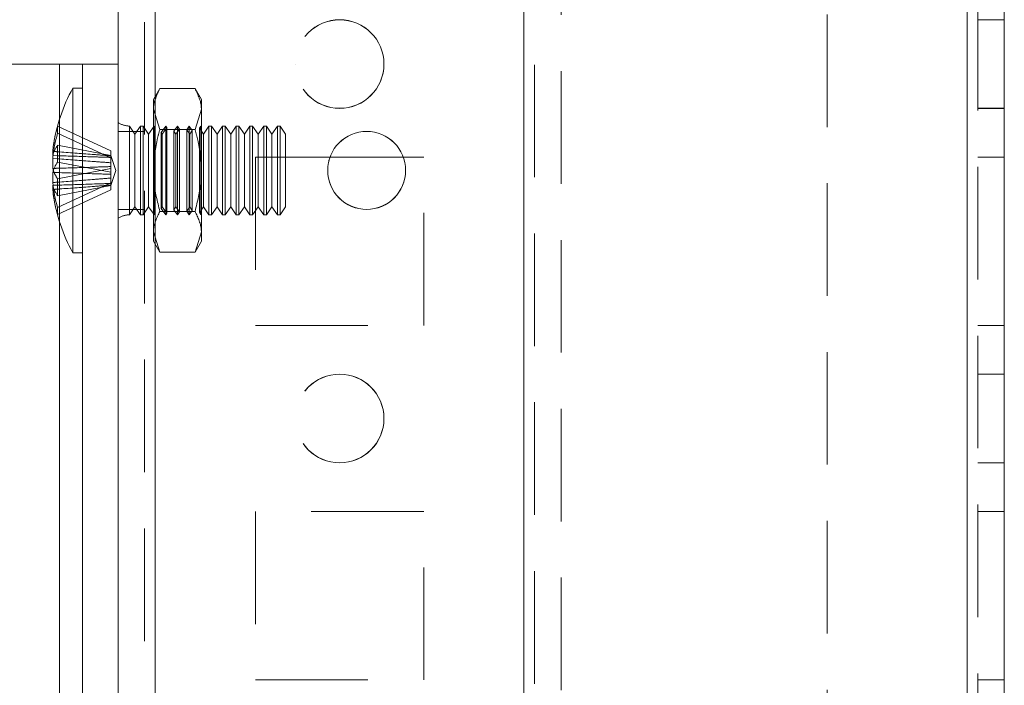
# Model space of a CAD drawing. Units: millimetres. Extents: x -3786 to 4614, y -3385 to 2555.
# Drawn here: x 284 to 340, y -29 to 8 of the extents above; entities that cross this region are included whole.
import ezdxf

# ---------------------------------------------------------------- set-up
doc = ezdxf.new("R2010")
doc.units = ezdxf.units.MM
doc.header["$LTSCALE"] = 5
doc.linetypes.add('HIDDEN', pattern=[1.905, 1.27, -0.635])

msp = doc.modelspace()

# ---------------------------------------------------------------- linework, layer by layer
at = {"color": 7, "linetype": 'Continuous', "lineweight": 18}
for p, q in [((289.73, -1901.226, 76.717), (289.73, 113.074, 76.717)), ((291.83, -1901.226, 76.717), (291.83, 113.074, 76.717)), ((337.63, 65.924, 76.717), (337.63, -1854.076, 76.717)), ((339.73, 65.924, 76.717), (339.73, -1854.076, 76.717)), ((270.43, 5.925, 76.717), (286.43, 5.925, 76.717)), ((286.43, 5.925, 76.717), (289.73, 5.925, 76.717)), ((286.43, 5.925, 76.717), (287.73, 5.925, 76.717)), ((289.73, 5.925, 76.717), (287.73, 5.925, 76.717)), ((287.73, 5.925, 76.717), (287.73, 5.924, 76.717)), ((287.73, 5.924, 76.717), (289.73, 5.924, 76.717)), ((287.73, -74.076, 76.717), (287.73, 5.924, 76.717)), ((287.73, 4.575, 76.717), (287.18, 4.575, 76.717)), ((287.18, -4.725, 76.717), (287.18, 4.575, 76.717)), ((286.041, 1, 76.717), (286.041, 0.763, 76.717)), ((286.041, 0.763, 76.717), (286.32, 0.755, 76.717)), ((286.041, 0.038, 76.717), (286.041, 0.606, 76.717)), ((286.041, 0.606, 76.717), (286.298, 0.587, 76.717)), ((305.823, 0.675, 76.717), (301.687, 0.675, 76.717)), ((286.041, -0.189, 76.717), (286.041, -0.757, 76.717)), ((286.041, -1.151, 76.717), (286.041, -0.914, 76.717)), ((287.18, -4.725, 76.717), (287.73, -4.725, 76.717))]:
    msp.add_line(p, q, dxfattribs=at)
at = {"color": 7, "linetype": 'HIDDEN', "lineweight": 18}
for p, q in [((291.23, 113.074, 76.717), (291.23, -1901.226, 76.717)), ((291.83, -1901.22, 76.717), (291.83, 113.08, 76.717)), ((291.83, 113.074, 76.717), (291.83, -1901.226, 76.717)), ((291.83, 113.074, 76.717), (291.83, -1901.22, 76.717)), ((291.83, 65.93, 76.717), (291.83, -1854.07, 76.717)), ((291.83, -1854.07, 76.717), (291.83, 65.93, 76.717)), ((291.83, -1854.075, 76.717), (291.83, 65.925, 76.717)), ((291.83, 65.925, 76.717), (291.83, -1854.075, 76.717)), ((312.63, 65.93, 76.717), (312.63, -1854.07, 76.717)), ((312.63, -1854.07, 76.717), (312.63, 65.93, 76.717)), ((312.63, -1854.075, 76.717), (312.63, 65.925, 76.717)), ((337.63, -1854.07, 76.717), (337.63, 65.93, 76.717)), ((337.63, 65.93, 76.717), (337.63, -1854.07, 76.717)), ((337.63, -1854.07, 76.717), (337.63, 65.93, 76.717)), ((337.63, 65.93, 76.717), (337.63, -1854.07, 76.717)), ((337.63, 65.925, 76.717), (337.63, -1854.075, 76.717)), ((337.63, -1854.075, 76.717), (337.63, 65.925, 76.717)), ((337.63, -1854.076, 76.717), (337.63, 65.924, 76.717)), ((338.23, -1854.076, 76.717), (338.23, 65.924, 76.717)), ((312.63, 63.444, 76.717), (312.63, -1851.595, 76.717)), ((313.23, 63.041, 76.717), (313.23, -1851.192, 76.717)), ((314.73, 62.674, 76.717), (314.73, -1850.826, 76.717)), ((329.73, 8.724, 76.717), (329.73, -316.876, 76.717)), ((339.73, 8.425, 76.717), (338.23, 8.425, 76.717)), ((286.43, -74.075, 76.717), (286.43, 5.925, 76.717)), ((299.73, 5.925, 76.717), (299.73, 5.925, 76.717)), ((304.73, 5.925, 76.717), (304.73, 5.925, 76.717)), ((292.087, 4.543, 76.717), (291.73, 3.925, 76.717)), ((292.087, 4.543, 76.717), (294.072, 4.543, 76.717)), ((294.43, 3.925, 76.717), (294.072, 4.543, 76.717)), ((291.73, 3.389, 76.717), (291.73, 3.925, 76.717)), ((294.43, 3.389, 76.717), (294.43, 3.925, 76.717)), ((292.087, 2.234, 76.717), (291.73, 3.389, 76.717)), ((291.73, -0.076, 76.717), (291.73, 3.389, 76.717)), ((294.072, 2.234, 76.717), (294.43, 3.389, 76.717)), ((294.43, 3.389, 76.717), (294.43, -0.076, 76.717)), ((338.23, 3.43, 76.717), (339.73, 3.43, 76.717)), ((338.23, 3.425, 76.717), (339.73, 3.425, 76.717)), ((286.43, -2.982, 76.717), (286.43, 2.831, 76.717)), ((286.32, 2.414, 76.717), (289.33, 1.027, 76.717)), ((290.368, -2.576, 76.717), (290.368, 2.425, 76.717)), ((290.68, 1.98, 76.717), (290.368, 2.425, 76.717)), ((290.991, 2.425, 76.717), (290.68, 1.98, 76.717)), ((290.991, 0.879, 76.717), (290.991, 2.425, 76.717)), ((291.141, 2.425, 76.717), (290.991, 2.425, 76.717)), ((291.141, 0.879, 76.717), (291.141, 2.425, 76.717)), ((291.452, 1.98, 76.717), (291.141, 2.425, 76.717)), ((291.76, 2.418, 76.717), (291.452, 1.98, 76.717)), ((291.755, 2.425, 76.717), (291.73, 2.425, 76.717)), ((291.755, -0.076, 76.717), (291.755, 2.425, 76.717)), ((291.76, 2.418, 76.717), (291.755, 2.425, 76.717)), ((291.76, -2.569, 76.717), (291.76, 2.418, 76.717)), ((292.087, 2.234, 76.717), (294.072, 2.234, 76.717)), ((292.087, 2.234, 76.717), (294.072, 2.234, 76.717)), ((292.417, 2.425, 76.717), (292.165, 2.065, 76.717)), ((292.477, 2.339, 76.717), (292.225, 1.98, 76.717)), ((292.417, -2.575, 76.717), (292.417, 2.425, 76.717)), ((292.477, 2.339, 76.717), (292.417, 2.425, 76.717)), ((292.477, -2.49, 76.717), (292.477, 2.339, 76.717)), ((293.08, 2.425, 76.717), (292.883, 2.144, 76.717)), ((293.195, 2.26, 76.717), (292.998, 1.98, 76.717)), ((293.08, -2.575, 76.717), (293.08, 2.425, 76.717)), ((293.195, 2.26, 76.717), (293.08, 2.425, 76.717)), ((293.195, -2.411, 76.717), (293.195, 2.26, 76.717)), ((293.742, 2.425, 76.717), (293.601, 2.222, 76.717)), ((293.601, -0.075, 76.717), (293.601, 2.222, 76.717)), ((293.771, 1.98, 76.717), (293.601, 2.222, 76.717)), ((293.742, -2.575, 76.717), (293.742, 2.425, 76.717)), ((293.912, 2.182, 76.717), (293.742, 2.425, 76.717)), ((294.404, 2.425, 76.717), (294.318, 2.301, 76.717)), ((294.318, -0.076, 76.717), (294.318, 2.301, 76.717)), ((294.543, 1.98, 76.717), (294.318, 2.301, 76.717)), ((294.404, -2.575, 76.717), (294.404, 2.425, 76.717)), ((294.417, 2.406, 76.717), (294.404, 2.425, 76.717)), ((294.43, 2.425, 76.717), (294.417, 2.406, 76.717)), ((294.417, -2.557, 76.717), (294.417, 2.406, 76.717)), ((294.855, 2.425, 76.717), (294.543, 1.98, 76.717)), ((294.855, 0.879, 76.717), (294.855, 2.425, 76.717)), ((295.004, 2.425, 76.717), (294.855, 2.425, 76.717)), ((295.004, 0.879, 76.717), (295.004, 2.425, 76.717)), ((295.316, 1.98, 76.717), (295.004, 2.425, 76.717)), ((295.628, 2.425, 76.717), (295.316, 1.98, 76.717)), ((295.628, 0.879, 76.717), (295.628, 2.425, 76.717)), ((295.777, 2.425, 76.717), (295.628, 2.425, 76.717)), ((295.777, 0.879, 76.717), (295.777, 2.425, 76.717)), ((296.089, 1.98, 76.717), (295.777, 2.425, 76.717)), ((296.4, 2.425, 76.717), (296.089, 1.98, 76.717)), ((296.4, 0.879, 76.717), (296.4, 2.425, 76.717)), ((296.55, 2.425, 76.717), (296.4, 2.425, 76.717)), ((296.55, 0.879, 76.717), (296.55, 2.425, 76.717)), ((296.862, 1.98, 76.717), (296.55, 2.425, 76.717)), ((297.173, 2.425, 76.717), (296.862, 1.98, 76.717)), ((297.173, 0.879, 76.717), (297.173, 2.425, 76.717)), ((297.323, 2.425, 76.717), (297.173, 2.425, 76.717)), ((297.323, 0.879, 76.717), (297.323, 2.425, 76.717)), ((297.634, 1.98, 76.717), (297.323, 2.425, 76.717)), ((297.946, 2.425, 76.717), (297.634, 1.98, 76.717)), ((297.946, 0.879, 76.717), (297.946, 2.425, 76.717)), ((298.095, 2.425, 76.717), (297.946, 2.425, 76.717)), ((298.095, 0.879, 76.717), (298.095, 2.425, 76.717)), ((298.407, 1.98, 76.717), (298.095, 2.425, 76.717)), ((298.719, 2.425, 76.717), (298.407, 1.98, 76.717)), ((298.719, 0.879, 76.717), (298.719, 2.425, 76.717)), ((298.868, 2.425, 76.717), (298.719, 2.425, 76.717)), ((298.868, 0.879, 76.717), (298.868, 2.425, 76.717)), ((299.18, 1.98, 76.717), (298.868, 2.425, 76.717)), ((286.32, 2.02, 76.717), (289.33, 0.633, 76.717)), ((291.23, 2.13, 76.717), (289.73, 2.13, 76.717)), ((291.23, 2.125, 76.717), (289.73, 2.125, 76.717)), ((290.68, 0.709, 76.717), (290.68, 1.98, 76.717)), ((291.452, 0.709, 76.717), (291.452, 1.98, 76.717)), ((292.165, -0.075, 76.717), (292.165, 2.065, 76.717)), ((292.225, 1.98, 76.717), (292.165, 2.065, 76.717)), ((292.225, 0.709, 76.717), (292.225, 1.98, 76.717)), ((292.883, -0.075, 76.717), (292.883, 2.144, 76.717)), ((292.998, 1.98, 76.717), (292.883, 2.144, 76.717)), ((292.998, 0.709, 76.717), (292.998, 1.98, 76.717)), ((293.912, 2.182, 76.717), (293.771, 1.98, 76.717)), ((293.771, 0.709, 76.717), (293.771, 1.98, 76.717)), ((293.912, -2.333, 76.717), (293.912, 2.182, 76.717)), ((294.543, 0.709, 76.717), (294.543, 1.98, 76.717)), ((295.316, 0.709, 76.717), (295.316, 1.98, 76.717)), ((296.089, 0.709, 76.717), (296.089, 1.98, 76.717)), ((296.862, 0.709, 76.717), (296.862, 1.98, 76.717)), ((297.634, 0.709, 76.717), (297.634, 1.98, 76.717)), ((298.407, 0.709, 76.717), (298.407, 1.98, 76.717)), ((299.18, 0.709, 76.717), (299.18, 1.98, 76.717)), ((286.32, 1.348, 76.717), (289.33, 0.775, 76.717)), ((289.33, 1.027, 76.717), (289.33, 0.775, 76.717)), ((289.33, -0.177, 76.717), (289.33, 0.775, 76.717)), ((289.606, -0.075, 76.717), (289.33, 0.775, 76.717)), ((290.68, -2.13, 76.717), (290.68, 0.709, 76.717)), ((290.991, -2.575, 76.717), (290.991, 0.879, 76.717)), ((291.141, -2.575, 76.717), (291.141, 0.879, 76.717)), ((291.452, -2.13, 76.717), (291.452, 0.709, 76.717)), ((292.225, -2.13, 76.717), (292.225, 0.709, 76.717)), ((292.998, -2.13, 76.717), (292.998, 0.709, 76.717)), ((293.771, -2.13, 76.717), (293.771, 0.709, 76.717)), ((294.543, -2.13, 76.717), (294.543, 0.709, 76.717)), ((294.855, -2.575, 76.717), (294.855, 0.879, 76.717)), ((295.004, -2.575, 76.717), (295.004, 0.879, 76.717)), ((295.316, -2.13, 76.717), (295.316, 0.709, 76.717)), ((295.628, -2.575, 76.717), (295.628, 0.879, 76.717)), ((295.777, -2.575, 76.717), (295.777, 0.879, 76.717)), ((296.089, -2.13, 76.717), (296.089, 0.709, 76.717)), ((296.4, -2.575, 76.717), (296.4, 0.879, 76.717)), ((296.55, -2.575, 76.717), (296.55, 0.879, 76.717)), ((296.862, -2.13, 76.717), (296.862, 0.709, 76.717)), ((297.173, -2.575, 76.717), (297.173, 0.879, 76.717)), ((297.323, -2.575, 76.717), (297.323, 0.879, 76.717)), ((306.98, 0.68, 76.717), (297.48, 0.68, 76.717)), ((297.48, 0.68, 76.717), (297.48, 0.675, 76.717)), ((301.687, 0.675, 76.717), (297.48, 0.675, 76.717)), ((297.48, 0.675, 76.717), (297.48, -8.825, 76.717)), ((306.98, 0.675, 76.717), (297.48, 0.675, 76.717)), ((297.634, -2.13, 76.717), (297.634, 0.709, 76.717)), ((297.946, -2.575, 76.717), (297.946, 0.879, 76.717)), ((298.095, -2.575, 76.717), (298.095, 0.879, 76.717)), ((298.407, -2.13, 76.717), (298.407, 0.709, 76.717)), ((298.719, -2.575, 76.717), (298.719, 0.879, 76.717)), ((298.868, -2.575, 76.717), (298.868, 0.879, 76.717)), ((299.18, -2.13, 76.717), (299.18, 0.709, 76.717)), ((306.98, 0.675, 76.717), (305.823, 0.675, 76.717)), ((306.98, 0.675, 76.717), (306.98, 0.68, 76.717)), ((306.98, -8.825, 76.717), (306.98, 0.675, 76.717)), ((338.23, 0.68, 76.717), (339.73, 0.68, 76.717)), ((338.23, 0.675, 76.717), (339.73, 0.675, 76.717)), ((286.32, 0.396, 76.717), (289.33, -0.177, 76.717)), ((286.32, -0.547, 76.717), (289.33, 0.026, 76.717)), ((289.33, -0.926, 76.717), (289.606, -0.075, 76.717)), ((289.33, -0.177, 76.717), (289.33, -0.293, 76.717)), ((289.33, -0.505, 76.717), (289.33, -0.293, 76.717)), ((289.33, -0.505, 76.717), (289.33, -0.784, 76.717)), ((291.73, -0.076, 76.717), (291.73, -3.54, 76.717)), ((291.755, -0.076, 76.717), (291.755, -2.575, 76.717)), ((292.165, -2.216, 76.717), (292.165, -0.075, 76.717)), ((292.883, -2.295, 76.717), (292.883, -0.075, 76.717)), ((293.601, -2.373, 76.717), (293.601, -0.075, 76.717)), ((294.318, -2.452, 76.717), (294.318, -0.076, 76.717)), ((294.43, -0.076, 76.717), (294.43, -3.54, 76.717)), ((286.32, -2.171, 76.717), (289.33, -0.784, 76.717)), ((286.32, -1.499, 76.717), (289.33, -0.926, 76.717)), ((289.33, -1.178, 76.717), (289.33, -0.784, 76.717)), ((286.32, -2.565, 76.717), (289.33, -1.178, 76.717)), ((290.368, -2.575, 76.717), (290.68, -2.13, 76.717)), ((290.68, -2.13, 76.717), (290.991, -2.575, 76.717)), ((291.141, -2.575, 76.717), (291.452, -2.13, 76.717)), ((291.452, -2.13, 76.717), (291.76, -2.569, 76.717)), ((292.165, -2.216, 76.717), (292.225, -2.13, 76.717)), ((292.165, -2.216, 76.717), (292.417, -2.575, 76.717)), ((292.225, -2.13, 76.717), (292.477, -2.49, 76.717)), ((292.883, -2.295, 76.717), (292.998, -2.13, 76.717)), ((292.998, -2.13, 76.717), (293.195, -2.411, 76.717)), ((293.601, -2.373, 76.717), (293.771, -2.13, 76.717)), ((293.771, -2.13, 76.717), (293.912, -2.333, 76.717)), ((294.318, -2.452, 76.717), (294.543, -2.13, 76.717)), ((294.543, -2.13, 76.717), (294.855, -2.575, 76.717)), ((295.004, -2.575, 76.717), (295.316, -2.13, 76.717)), ((295.316, -2.13, 76.717), (295.628, -2.575, 76.717)), ((295.777, -2.575, 76.717), (296.089, -2.13, 76.717)), ((296.089, -2.13, 76.717), (296.4, -2.575, 76.717)), ((296.55, -2.575, 76.717), (296.862, -2.13, 76.717)), ((296.862, -2.13, 76.717), (297.173, -2.575, 76.717)), ((297.323, -2.575, 76.717), (297.634, -2.13, 76.717)), ((297.634, -2.13, 76.717), (297.946, -2.575, 76.717)), ((298.095, -2.575, 76.717), (298.407, -2.13, 76.717)), ((298.407, -2.13, 76.717), (298.719, -2.575, 76.717)), ((298.868, -2.575, 76.717), (299.18, -2.13, 76.717)), ((289.73, -2.27, 76.717), (291.23, -2.27, 76.717)), ((289.73, -2.275, 76.717), (291.23, -2.275, 76.717)), ((290.991, -2.575, 76.717), (291.141, -2.575, 76.717)), ((291.73, -2.575, 76.717), (291.755, -2.575, 76.717)), ((291.755, -2.575, 76.717), (291.76, -2.569, 76.717)), ((292.087, -2.385, 76.717), (294.072, -2.385, 76.717)), ((292.417, -2.575, 76.717), (292.477, -2.49, 76.717)), ((292.883, -2.295, 76.717), (293.08, -2.575, 76.717)), ((293.08, -2.575, 76.717), (293.195, -2.411, 76.717)), ((293.601, -2.373, 76.717), (293.742, -2.575, 76.717)), ((293.742, -2.575, 76.717), (293.912, -2.333, 76.717)), ((294.318, -2.452, 76.717), (294.404, -2.575, 76.717)), ((294.404, -2.575, 76.717), (294.417, -2.557, 76.717)), ((294.417, -2.557, 76.717), (294.43, -2.575, 76.717)), ((294.855, -2.575, 76.717), (295.004, -2.575, 76.717)), ((295.628, -2.575, 76.717), (295.777, -2.575, 76.717)), ((296.4, -2.575, 76.717), (296.55, -2.575, 76.717)), ((297.173, -2.575, 76.717), (297.323, -2.575, 76.717)), ((297.946, -2.575, 76.717), (298.095, -2.575, 76.717)), ((298.719, -2.575, 76.717), (298.868, -2.575, 76.717)), ((292.087, -4.694, 76.717), (291.73, -3.54, 76.717)), ((291.73, -4.075, 76.717), (291.73, -3.54, 76.717)), ((294.072, -4.694, 76.717), (294.43, -3.54, 76.717)), ((294.43, -3.54, 76.717), (294.43, -4.075, 76.717)), ((291.73, -4.075, 76.717), (292.087, -4.694, 76.717)), ((294.072, -4.694, 76.717), (294.43, -4.075, 76.717)), ((292.087, -4.694, 76.717), (294.072, -4.694, 76.717)), ((297.48, -8.82, 76.717), (306.98, -8.82, 76.717)), ((297.48, -8.825, 76.717), (306.98, -8.825, 76.717)), ((297.48, -8.825, 76.717), (297.48, -8.825, 76.717)), ((306.98, -8.825, 76.717), (306.98, -8.825, 76.717)), ((338.23, -8.82, 76.717), (339.73, -8.82, 76.717)), ((338.23, -8.82, 76.717), (339.73, -8.82, 76.717)), ((338.23, -8.825, 76.717), (339.73, -8.825, 76.717)), ((338.23, -8.826, 76.717), (339.73, -8.826, 76.717)), ((339.73, -11.57, 76.717), (338.23, -11.57, 76.717)), ((339.73, -11.575, 76.717), (338.23, -11.575, 76.717)), ((338.23, -16.57, 76.717), (339.73, -16.57, 76.717)), ((338.23, -16.575, 76.717), (339.73, -16.575, 76.717)), ((306.98, -19.32, 76.717), (297.48, -19.32, 76.717)), ((297.48, -19.32, 76.717), (297.48, -19.325, 76.717)), ((306.98, -19.325, 76.717), (297.48, -19.325, 76.717)), ((297.48, -19.325, 76.717), (297.48, -28.825, 76.717)), ((306.98, -19.325, 76.717), (306.98, -19.32, 76.717)), ((306.98, -28.825, 76.717), (306.98, -19.325, 76.717)), ((338.23, -19.32, 76.717), (339.73, -19.32, 76.717)), ((338.23, -19.325, 76.717), (339.73, -19.325, 76.717)), ((297.48, -28.82, 76.717), (306.98, -28.82, 76.717)), ((297.48, -28.825, 76.717), (306.98, -28.825, 76.717)), ((338.23, -28.82, 76.717), (339.73, -28.82, 76.717)), ((338.23, -28.825, 76.717), (339.73, -28.825, 76.717))]:
    msp.add_line(p, q, dxfattribs=at)
at = {"color": 8, "linetype": 'Continuous', "lineweight": 18}
for p, q in [((286.43, 2.831, 76.717), (286.43, 5.925, 76.717)), ((286.43, -31.169, 76.717), (286.43, -2.982, 76.717))]:
    msp.add_line(p, q, dxfattribs=at)
at = {"color": 7, "linetype": 'Continuous', "lineweight": 18, "elevation": 76.717, "flags": 128}
msp.add_lwpolyline([(286.075, -0.075), (286.062, -0.036), (286.041, 0.038)], dxfattribs=at)
at = {"color": 7, "linetype": 'HIDDEN', "lineweight": 18}
for centre in [(302.23, 5.93, 76.717), (302.23, 5.93, 76.717), (302.23, 5.925, 76.717), (302.23, 5.925, 76.717), (302.23, -14.07, 76.717), (302.23, -14.07, 76.717), (302.23, -14.075, 76.717), (302.23, -14.075, 76.717)]:
    msp.add_circle(centre, 2.5, dxfattribs=at)
at = {"color": 7, "linetype": 'Continuous', "lineweight": 18}
msp.add_circle((303.755, -0.076, 76.717), 2.2, dxfattribs=at)
for centre, radius, start, end in [((295.589, -0.075, 76.717), 9.609, 151.0594, 171.9316), ((287.801, 0.282, 76.717), 1.825, 144.2585, 164.6921), ((295.292, 0.872, 76.717), 8.985, 176.963, 183.037), ((287.798, -0.669, 76.717), 1.822, 144.2429, 164.7077), ((303.755, -0.07, 76.717), 2.2, 180, 360), ((303.755, -0.07, 76.717), 2.2, 180, 0), ((303.755, -0.076, 76.717), 2.2, 180, 270), ((303.755, -0.076, 76.717), 2.2, 270, 360), ((294.255, 0.129, 76.717), 8.262, 186.1549, 196.1643), ((294.257, -0.264, 76.717), 8.264, 186.1575, 196.1636), ((295.589, -0.075, 76.717), 9.609, 188.0684, 208.9406), ((287.845, -2.368, 76.717), 1.538, 172.6556, 187.3444)]:
    msp.add_arc(centre, radius, start, end, dxfattribs=at)
at = {"color": 7, "linetype": 'HIDDEN', "lineweight": 18}
for centre, radius, start, end in [((294.262, 0.112, 76.717), 8.269, 163.8402, 173.8406), ((287.846, 2.217, 76.717), 1.539, 172.6567, 187.3433), ((290.418, 3.725, 76.717), 1.3, 238.0217, 267.7927), ((294.257, -0.28, 76.717), 8.264, 163.8364, 173.8425), ((303.755, -0.07, 76.717), 2.2, 360, 180), ((303.755, -0.07, 76.717), 2.2, 0, 180), ((303.755, -0.076, 76.717), 2.2, 360, 180), ((287.839, 0.542, 76.717), 1.869, 199.2871, 215.6261), ((295.289, -1.023, 76.717), 8.982, 176.9625, 183.0375), ((287.798, -0.434, 76.717), 1.822, 195.2923, 215.7571), ((290.418, -3.875, 76.717), 1.3, 92.2073, 121.9783)]:
    msp.add_arc(centre, radius, start, end, dxfattribs=at)
for points, knots in [([(291.73, 3.389, 76.717), (291.73, 3.416, 76.717), (291.735, 3.806, 76.717), (291.917, 4.188, 76.717), (292.087, 4.543, 76.717)], [0, 0, 0, 0, 0.070183, 1, 1, 1, 1]), ([(294.43, 3.389, 76.717), (294.429, 3.416, 76.717), (294.424, 3.806, 76.717), (294.242, 4.188, 76.717), (294.072, 4.543, 76.717)], [0, 0, 0, 0, 0.0701829, 1, 1, 1, 1]), ([(292.087, 2.234, 76.717), (292.033, 2.04, 76.717), (291.824, 1.287, 76.717), (291.77, 0.505, 76.717), (291.73, -0.076, 76.717)], [0, 0, 0, 0, 0.257527, 1, 1, 1, 1]), ([(294.072, 2.234, 76.717), (294.126, 2.04, 76.717), (294.336, 1.287, 76.717), (294.39, 0.505, 76.717), (294.43, -0.076, 76.717)], [0, 0, 0, 0, 0.257527, 1, 1, 1, 1]), ([(289.33, 0.747, 76.717), (289.018, 0.772, 76.717), (288.053, 0.85, 76.717), (286.956, 0.932, 76.717), (286.171, 0.99, 76.717), (286.041, 1, 76.717)], [0, 0, 0, 0, 0.284049, 0.880893, 1, 1, 1, 1]), ([(286.298, 0.587, 76.717), (286.343, 0.584, 76.717), (287.042, 0.532, 76.717), (288.053, 0.456, 76.717), (289.018, 0.379, 76.717), (289.33, 0.354, 76.717)], [0, 0, 0, 0, 0.0443045, 0.6918298, 1, 1, 1, 1]), ([(286.32, 0.755, 76.717), (286.357, 0.754, 76.717), (287.049, 0.733, 76.717), (288.053, 0.701, 76.717), (289.018, 0.669, 76.717), (289.33, 0.659, 76.717)], [0, 0, 0, 0, 0.037484, 0.68963, 1, 1, 1, 1]), ([(289.33, 0.142, 76.717), (289.018, 0.132, 76.717), (288.053, 0.1, 76.717), (286.956, 0.065, 76.717), (286.171, 0.042, 76.717), (286.041, 0.038, 76.717)], [0, 0, 0, 0, 0.2840501, 0.8808946, 1, 1, 1, 1]), ([(289.33, -0.293, 76.717), (289.018, -0.282, 76.717), (288.053, -0.251, 76.717), (286.956, -0.216, 76.717), (286.171, -0.193, 76.717), (286.041, -0.189, 76.717)], [0, 0, 0, 0, 0.2840501, 0.8808946, 1, 1, 1, 1]), ([(286.041, -0.757, 76.717), (286.171, -0.748, 76.717), (286.956, -0.69, 76.717), (288.053, -0.607, 76.717), (289.018, -0.53, 76.717), (289.33, -0.505, 76.717)], [0, 0, 0, 0, 0.119104, 0.715948, 1, 1, 1, 1]), ([(291.73, -0.076, 76.717), (291.735, -0.286, 76.717), (291.755, -1.067, 76.717), (291.947, -1.828, 76.717), (292.087, -2.385, 76.717)], [0, 0, 0, 0, 0.268638, 1, 1, 1, 1]), ([(294.43, -0.076, 76.717), (294.424, -0.286, 76.717), (294.405, -1.067, 76.717), (294.213, -1.828, 76.717), (294.072, -2.385, 76.717)], [0, 0, 0, 0, 0.268638, 1, 1, 1, 1]), ([(286.041, -0.914, 76.717), (286.171, -0.91, 76.717), (286.956, -0.886, 76.717), (288.053, -0.852, 76.717), (289.018, -0.82, 76.717), (289.33, -0.81, 76.717)], [0, 0, 0, 0, 0.119105, 0.715949, 1, 1, 1, 1]), ([(289.33, -0.898, 76.717), (289.018, -0.923, 76.717), (288.053, -1.001, 76.717), (286.956, -1.083, 76.717), (286.171, -1.141, 76.717), (286.041, -1.151, 76.717)], [0, 0, 0, 0, 0.2840515, 0.8808933, 1, 1, 1, 1]), ([(291.73, -3.54, 76.717), (291.73, -3.512, 76.717), (291.735, -3.122, 76.717), (291.917, -2.74, 76.717), (292.087, -2.385, 76.717)], [0, 0, 0, 0, 0.070172, 1, 1, 1, 1]), ([(294.43, -3.54, 76.717), (294.429, -3.512, 76.717), (294.424, -3.122, 76.717), (294.242, -2.74, 76.717), (294.072, -2.385, 76.717)], [0, 0, 0, 0, 0.070172, 1, 1, 1, 1])]:
    msp.add_open_spline(points, degree=3, knots=knots, dxfattribs=at)

doc.saveas('drawing.dxf')
